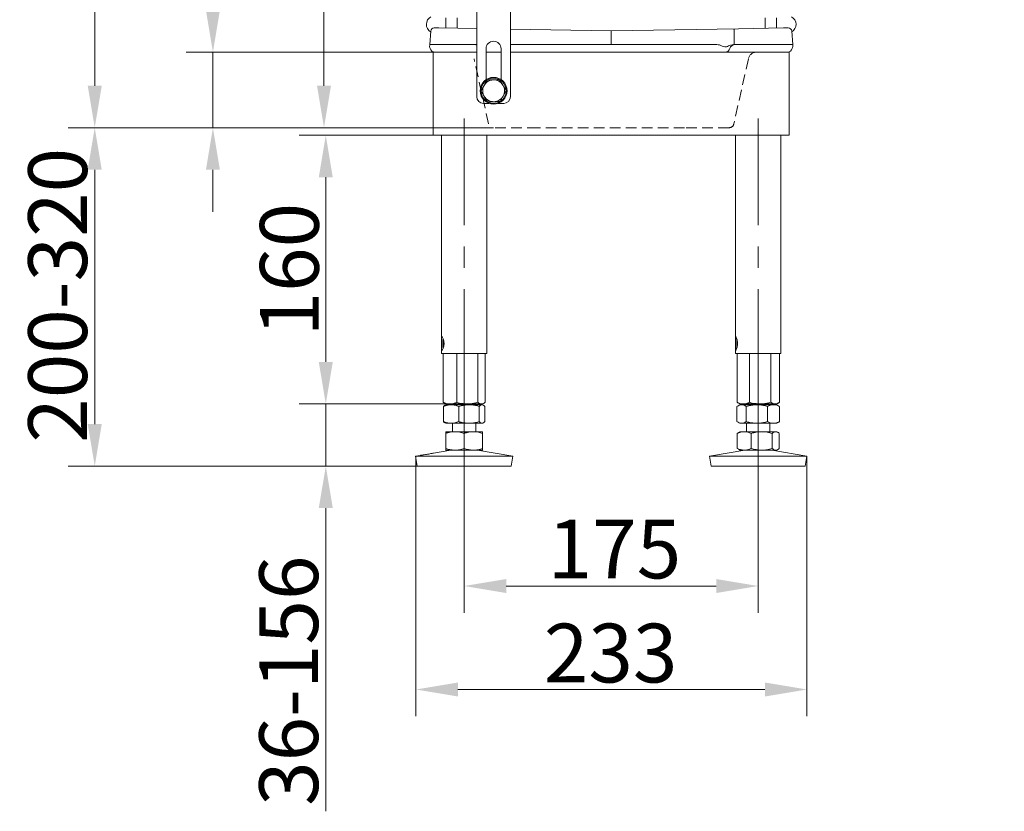
# Model space of a CAD drawing. Extents: x -8277 to -4591, y -4582 to -1853.
# Drawn here: x -8078 to -7492, y -3264 to -2793 of the extents above; entities that cross this region are included whole.
import ezdxf

# ---------------------------------------------------------------- set-up
doc = ezdxf.new("R2010")
doc.units = 0
doc.header["$LTSCALE"] = 5
doc.linetypes.add('CENTERX2', pattern=[20.32, 12.7, -2.54, 2.54, -2.54])
doc.linetypes.add('HIDDEN', pattern=[1.905, 1.27, -0.635])
doc.layers.add('Bemaßungen(Brunner)', color=7, linetype='Continuous', lineweight=25)
doc.layers.add('SLD-0', color=7, linetype='Continuous')
doc.styles.add('Brunner 2014', font='arial.ttf', dxfattribs={"height": 35})
doc.dimstyles.new('Brunner 2014', dxfattribs={"dimscale": 5, "dimtxt": 35, "dimasz": 5, "dimexe": 3.175, "dimexo": 0, "dimgap": 0.762, "dimtad": 1, "dimdec": 0, "dimrnd": 1e-08, "dimtxsty": 'Brunner 2014', "dimcen": 0.09, "dimdle": 10, "dimclrd": 7, "dimclre": 7, "dimclrt": 7, "dimadec": 1, "dimazin": 2, "dimtfac": 0.666667, "dimtdec": 0, "dimtmove": 0, "dimatfit": 3, "dimldrblk": 'Filled-1', "dimfxl": 1, "dimtolj": 1, "dimlwd": 5, "dimlwe": 5, "dimarcsym": 0})

# ---------------------------------------------------------------- blocks, each defined once
blk = doc.blocks.new('*D73')
at = {"layer": 'Bemaßungen(Brunner)', "color": 7, "linetype": 'Continuous', "lineweight": 5, "transparency": 16777216}
for p, q in [((-7832.1, -2861.72), (-7911.84, -2861.72)), ((-7895.96, -2886.72), (-7895.96, -2996.72)), ((-7824.6, -3021.72), (-7911.84, -3021.72))]:
    blk.add_line(p, q, dxfattribs=at)
at = {"layer": 'Bemaßungen(Brunner)', "color": 7, "lineweight": 5, "transparency": 16777216}
for points in [[(-7900.13, -2886.72), (-7891.8, -2886.72), (-7895.96, -2861.72)], [(-7900.13, -2996.72), (-7891.8, -2996.72), (-7895.96, -3021.72)]]:
    blk.add_solid(points, dxfattribs=at)
at = {"layer": 'Defpoints', "color": 0, "lineweight": 5, "transparency": 16777216}
for p in [(-7832.1, -2861.72), (-7895.96, -3021.72), (-7824.6, -3021.72)]:
    blk.add_point(p, dxfattribs=at)
at = {"layer": 'Bemaßungen(Brunner)', "color": 7, "lineweight": 5, "transparency": 16777216, "insert": (-7917.64, -2941.72), "char_height": 35, "attachment_point": 5, "rotation": 90, "style": 'Brunner 2014'}
blk.add_mtext('\\A1;160', dxfattribs=at)
blk = doc.blocks.new('Filled-1')
at = {"color": 0}
for p, q in [((0, 0), (-1, 0.167)), ((-1, 0.167), (-1, -0.167)), ((-1, 0), (0, 0)), ((-1, -0.167), (0, 0))]:
    blk.add_line(p, q, dxfattribs=at)
at = {"color": 0, "flags": 128}
blk.add_lwpolyline([(-1, -0.167), (0, 0), (-1, 0.167), (-1, -0.167)], dxfattribs=at)
at = {"color": 0}
blk.add_solid([(-1, -0.167), (0, 0), (-1, 0.167), (-1, -0.167)], dxfattribs=at)
blk = doc.blocks.new('*D74')
at = {"layer": 'Defpoints', "color": 0, "lineweight": 5, "transparency": 16777216}
for p in [(-7824.6, -3021.72), (-7895.96, -3058.72), (-7841.59, -3058.72)]:
    blk.add_point(p, dxfattribs=at)
at = {"layer": 'SLD-0', "color": 7, "linetype": 'Continuous', "lineweight": 5, "transparency": 16777216}
for p, q in [((-7895.96, -2996.72), (-7895.96, -2971.72)), ((-7824.6, -3021.72), (-7911.84, -3021.72)), ((-7895.96, -3021.72), (-7895.96, -3058.72)), ((-7841.59, -3058.72), (-7911.84, -3058.72)), ((-7895.96, -3083.72), (-7895.96, -3264.29))]:
    blk.add_line(p, q, dxfattribs=at)
at = {"layer": 'SLD-0', "color": 7, "lineweight": 5, "transparency": 16777216}
for points in [[(-7900.13, -2996.72), (-7891.8, -2996.72), (-7895.96, -3021.72)], [(-7900.13, -3083.72), (-7891.8, -3083.72), (-7895.96, -3058.72)]]:
    blk.add_solid(points, dxfattribs=at)
at = {"layer": 'SLD-0', "color": 7, "transparency": 16777216, "insert": (-7935.54, -3186.51), "char_height": 35, "attachment_point": 2, "rotation": 90, "style": 'Brunner 2014'}
blk.add_mtext('\\A1;36-156', dxfattribs=at)
blk = doc.blocks.new('*D76')
at = {"layer": 'Bemaßungen(Brunner)', "color": 7, "linetype": 'Continuous', "lineweight": 5, "transparency": 16777216}
for p, q in [((-7842.35, -3052.81), (-7842.35, -3207.63)), ((-7609.6, -3052.81), (-7609.6, -3207.63)), ((-7817.35, -3191.75), (-7634.6, -3191.75))]:
    blk.add_line(p, q, dxfattribs=at)
at = {"layer": 'Bemaßungen(Brunner)', "color": 7, "lineweight": 5, "transparency": 16777216}
for points in [[(-7817.35, -3187.59), (-7817.35, -3195.92), (-7842.35, -3191.75)], [(-7634.6, -3187.59), (-7634.6, -3195.92), (-7609.6, -3191.75)]]:
    blk.add_solid(points, dxfattribs=at)
at = {"layer": 'Defpoints', "color": 0, "lineweight": 5, "transparency": 16777216}
for p in [(-7842.35, -3052.81), (-7609.6, -3052.81), (-7609.6, -3191.75)]:
    blk.add_point(p, dxfattribs=at)
at = {"layer": 'Bemaßungen(Brunner)', "color": 7, "lineweight": 5, "transparency": 16777216, "insert": (-7726.44, -3170.06), "char_height": 35, "attachment_point": 5, "style": 'Brunner 2014'}
blk.add_mtext('\\A1;233', dxfattribs=at)
blk = doc.blocks.new('*D81')
at = {"layer": 'Bemaßungen(Brunner)', "color": 7, "linetype": 'Continuous', "lineweight": 5, "transparency": 16777216}
for p, q in [((-7963.14, -2787.22), (-7963.14, -2702.8)), ((-7832.1, -2812.22), (-7979.01, -2812.22)), ((-7963.14, -2857.22), (-7963.14, -2812.22)), ((-7832.1, -2857.22), (-7979.01, -2857.22)), ((-7963.14, -2882.22), (-7963.14, -2907.22))]:
    blk.add_line(p, q, dxfattribs=at)
at = {"layer": 'Bemaßungen(Brunner)', "color": 7, "lineweight": 5, "transparency": 16777216}
for points in [[(-7967.3, -2787.22), (-7958.97, -2787.22), (-7963.14, -2812.22)], [(-7967.3, -2882.22), (-7958.97, -2882.22), (-7963.14, -2857.22)]]:
    blk.add_solid(points, dxfattribs=at)
at = {"layer": 'Defpoints', "color": 0, "lineweight": 5, "transparency": 16777216}
for p in [(-7963.14, -2812.22), (-7832.1, -2812.22), (-7832.1, -2857.22)]:
    blk.add_point(p, dxfattribs=at)
at = {"layer": 'Bemaßungen(Brunner)', "color": 7, "lineweight": 5, "transparency": 16777216, "insert": (-7984.74, -2732.51), "char_height": 35, "attachment_point": 5, "rotation": 90, "style": 'Brunner 2014'}
blk.add_mtext('\\A1;45', dxfattribs=at)
blk = doc.blocks.new('*D82')
at = {"layer": 'Bemaßungen(Brunner)', "color": 7, "linetype": 'Continuous', "lineweight": 5, "transparency": 16777216}
for p, q in [((-7821.1, -2057.22), (-7912.9, -2057.22)), ((-7897.03, -2832.22), (-7897.03, -2082.22)), ((-7796.19, -2857.22), (-7912.9, -2857.22))]:
    blk.add_line(p, q, dxfattribs=at)
at = {"layer": 'Bemaßungen(Brunner)', "color": 7, "lineweight": 5, "transparency": 16777216}
for points in [[(-7901.19, -2082.22), (-7892.86, -2082.22), (-7897.03, -2057.22)], [(-7901.19, -2832.22), (-7892.86, -2832.22), (-7897.03, -2857.22)]]:
    blk.add_solid(points, dxfattribs=at)
at = {"layer": 'Defpoints', "color": 0, "lineweight": 5, "transparency": 16777216}
for p in [(-7897.03, -2057.22), (-7821.1, -2057.22), (-7796.19, -2857.22)]:
    blk.add_point(p, dxfattribs=at)
at = {"layer": 'Bemaßungen(Brunner)', "color": 7, "lineweight": 5, "transparency": 16777216, "insert": (-7918.71, -2457.22), "char_height": 35, "attachment_point": 5, "rotation": 90, "style": 'Brunner 2014'}
blk.add_mtext('\\A1;800', dxfattribs=at)
blk = doc.blocks.new('*D86')
at = {"layer": 'Bemaßungen(Brunner)', "color": 7, "linetype": 'Continuous', "lineweight": 5, "transparency": 16777216}
for p, q in [((-7433.34, -1854.72), (-8049.35, -1854.72)), ((-8033.47, -1879.72), (-8033.47, -2832.22)), ((-7832.1, -2857.22), (-8049.35, -2857.22))]:
    blk.add_line(p, q, dxfattribs=at)
at = {"layer": 'Bemaßungen(Brunner)', "color": 7, "lineweight": 5, "transparency": 16777216}
for points in [[(-8037.64, -1879.72), (-8029.3, -1879.72), (-8033.47, -1854.72)], [(-8037.64, -2832.22), (-8029.3, -2832.22), (-8033.47, -2857.22)]]:
    blk.add_solid(points, dxfattribs=at)
at = {"layer": 'Defpoints', "color": 0, "lineweight": 5, "transparency": 16777216}
for p in [(-7433.34, -1854.72), (-8033.47, -2857.22), (-7832.1, -2857.22)]:
    blk.add_point(p, dxfattribs=at)
at = {"layer": 'Bemaßungen(Brunner)', "color": 7, "lineweight": 5, "transparency": 16777216, "insert": (-8055.16, -2355.97), "char_height": 35, "attachment_point": 5, "rotation": 90, "style": 'Brunner 2014'}
blk.add_mtext('\\A1;1003', dxfattribs=at)
blk = doc.blocks.new('*D161')
at = {"layer": 'Defpoints', "color": 0, "lineweight": 5, "transparency": 16777216}
for p in [(-7813.6, -3001.72), (-7638.6, -3001.72), (-7638.6, -3130.13)]:
    blk.add_point(p, dxfattribs=at)
at = {"layer": 'SLD-0', "color": 7, "linetype": 'Continuous', "lineweight": 5, "transparency": 16777216}
for p, q in [((-7813.6, -3001.72), (-7813.6, -3146)), ((-7638.6, -3001.72), (-7638.6, -3146)), ((-7788.6, -3130.13), (-7663.6, -3130.13))]:
    blk.add_line(p, q, dxfattribs=at)
at = {"layer": 'SLD-0', "color": 7, "lineweight": 5, "transparency": 16777216}
for points in [[(-7788.6, -3125.96), (-7788.6, -3134.29), (-7813.6, -3130.13)], [(-7663.6, -3125.96), (-7663.6, -3134.29), (-7638.6, -3130.13)]]:
    blk.add_solid(points, dxfattribs=at)
at = {"layer": 'SLD-0', "color": 7, "transparency": 16777216, "insert": (-7724.17, -3090.58), "char_height": 35, "attachment_point": 2, "style": 'Brunner 2014'}
blk.add_mtext('\\A1;175', dxfattribs=at)
blk = doc.blocks.new('*D166')
at = {"layer": 'Defpoints', "color": 0, "lineweight": 5, "transparency": 16777216}
for p in [(-7832.1, -2857.22), (-8033.47, -3058.72), (-7842.35, -3058.72)]:
    blk.add_point(p, dxfattribs=at)
at = {"layer": 'SLD-0', "color": 7, "linetype": 'Continuous', "lineweight": 5, "transparency": 16777216}
for p, q in [((-7832.1, -2857.22), (-8049.35, -2857.22)), ((-8033.47, -2882.22), (-8033.47, -3033.72)), ((-7842.35, -3058.72), (-8049.35, -3058.72))]:
    blk.add_line(p, q, dxfattribs=at)
at = {"layer": 'SLD-0', "color": 7, "lineweight": 5, "transparency": 16777216}
for points in [[(-8037.64, -2882.22), (-8029.3, -2882.22), (-8033.47, -2857.22)], [(-8037.64, -3033.72), (-8029.3, -3033.72), (-8033.47, -3058.72)]]:
    blk.add_solid(points, dxfattribs=at)
at = {"layer": 'SLD-0', "color": 7, "lineweight": 9, "transparency": 16777216, "insert": (-8073.05, -2957), "char_height": 35, "attachment_point": 2, "rotation": 90, "style": 'Brunner 2014'}
blk.add_mtext('\\A1;200-320', dxfattribs=at)

msp = doc.modelspace()

# ---------------------------------------------------------------- linework, layer by layer
at = {"color": 7, "linetype": 'Continuous', "lineweight": 0}
for p, q in [((-7806.1, -2838.72), (-7806.1, -2782.72)), ((-7786.1, -2838.72), (-7786.1, -2782.72)), ((-7824.5, -2791.72), (-7824.5, -2797.88)), ((-7817.7, -2798), (-7817.7, -2791.72)), ((-7634.5, -2791.72), (-7634.5, -2798)), ((-7627.7, -2797.88), (-7627.7, -2791.72)), ((-7834.1, -2807.72), (-7833.53, -2799.63)), ((-7831.5, -2797.77), (-7828.59, -2797.82)), ((-7828.59, -2797.82), (-7806.1, -2798.19)), ((-7786.1, -2798.52), (-7726.1, -2799.52)), ((-7726.1, -2799.52), (-7650.28, -2798.26)), ((-7726.1, -2799.52), (-7726.1, -2799.82)), ((-7726.1, -2799.82), (-7726.1, -2801.39)), ((-7652.92, -2800.17), (-7652.86, -2807.72)), ((-7652.92, -2800.17), (-7652.92, -2800.17)), ((-7650.28, -2798.26), (-7623.6, -2797.82)), ((-7623.6, -2797.82), (-7620.69, -2797.77)), ((-7618.66, -2799.63), (-7618.1, -2807.72)), ((-7726.1, -2807.72), (-7726.1, -2801.39)), ((-7829.24, -2807.72), (-7834.1, -2807.72)), ((-7832.1, -2819.22), (-7832.1, -2812.22)), ((-7832.1, -2812.22), (-7806.1, -2812.22)), ((-7829.24, -2807.72), (-7806.1, -2807.72)), ((-7800.6, -2810.22), (-7800.6, -2828.61)), ((-7800.6, -2812.22), (-7793.71, -2812.22)), ((-7791.6, -2812.22), (-7793.71, -2812.22)), ((-7791.6, -2810.22), (-7791.6, -2828.61)), ((-7726.17, -2807.72), (-7786.1, -2807.72)), ((-7726.1, -2812.22), (-7786.1, -2812.22)), ((-7658.37, -2812.22), (-7726.1, -2812.22)), ((-7726.02, -2807.72), (-7663.16, -2807.72)), ((-7658.37, -2812.22), (-7620.1, -2812.22)), ((-7655.04, -2808), (-7653.37, -2807.72)), ((-7653.37, -2807.72), (-7652.86, -2807.72)), ((-7652.86, -2807.72), (-7622.95, -2807.72)), ((-7618.1, -2807.72), (-7622.95, -2807.72)), ((-7620.1, -2812.22), (-7620.1, -2819.22)), ((-7832.1, -2819.22), (-7832.1, -2854.72)), ((-7620.1, -2854.72), (-7620.1, -2819.22)), ((-7792.5, -2828.64), (-7790.54, -2831.84)), ((-7803.6, -2835.4), (-7801.8, -2832.11)), ((-7788.59, -2835.05), (-7790.39, -2838.34)), ((-7799.7, -2841.81), (-7801.65, -2838.61)), ((-7798.88, -2842.72), (-7802.1, -2842.72)), ((-7790.1, -2842.72), (-7793.31, -2842.72)), ((-7832.1, -2861.72), (-7832.1, -2854.72)), ((-7620.1, -2854.72), (-7620.1, -2861.72)), ((-7832.1, -2861.72), (-7620.1, -2861.72)), ((-7827.05, -2861.72), (-7827.05, -2982.44)), ((-7800.15, -2991.72), (-7800.15, -2861.72)), ((-7652.05, -2861.72), (-7652.05, -2981.99)), ((-7625.15, -2991.72), (-7625.15, -2861.72)), ((-7827.05, -2982.44), (-7827.05, -2988.99)), ((-7652.05, -2981.99), (-7652.05, -2989.33)), ((-7826.12, -2982.87), (-7826.12, -2988.59)), ((-7827.05, -2988.99), (-7827.05, -2991.72)), ((-7827.05, -2991.72), (-7800.15, -2991.72)), ((-7652.05, -2989.43), (-7652.05, -2991.72)), ((-7652.05, -2991.72), (-7625.15, -2991.72))]:
    msp.add_line(p, q, dxfattribs=at)
at = {"color": 7, "linetype": 'HIDDEN', "lineweight": 0}
for p, q in [((-7805.87, -2812.22), (-7813.19, -2812.22)), ((-7799.12, -2854.87), (-7807.73, -2816.14)), ((-7644.47, -2816.14), (-7653.07, -2854.87)), ((-7769.71, -2857.22), (-7796.19, -2857.22)), ((-7682.48, -2857.22), (-7769.71, -2857.22)), ((-7656, -2857.22), (-7682.48, -2857.22))]:
    msp.add_line(p, q, dxfattribs=at)
at = {"color": 7, "linetype": 'Continuous', "lineweight": 18}
for p, q in [((-7826.12, -2991.72), (-7826.12, -3020.74)), ((-7818.03, -2991.72), (-7818.03, -3020.74)), ((-7805.51, -2991.72), (-7805.51, -3020.74)), ((-7801.07, -2991.72), (-7801.07, -3020.74)), ((-7652.05, -2991.72), (-7625.15, -2991.72)), ((-7651.23, -2991.72), (-7651.23, -3020.74)), ((-7643.8, -2991.72), (-7643.8, -3020.74)), ((-7631.17, -2991.72), (-7631.17, -3020.74)), ((-7625.96, -2991.72), (-7625.96, -3020.74)), ((-7826.12, -3020.74), (-7825.34, -3021.26)), ((-7825.86, -3023.21), (-7825.86, -3032.24)), ((-7825.35, -3021.29), (-7824.6, -3021.72)), ((-7824.6, -3022.22), (-7825, -3022.46)), ((-7822.08, -3021.72), (-7824.6, -3021.72)), ((-7821.37, -3022.22), (-7824.6, -3022.22)), ((-7811.77, -3021.72), (-7822.08, -3021.72)), ((-7810.75, -3022.22), (-7821.37, -3022.22)), ((-7820.6, -3021.72), (-7820.6, -3022.22)), ((-7816.88, -3023.21), (-7816.88, -3032.24)), ((-7803.29, -3021.72), (-7811.77, -3021.72)), ((-7802.97, -3022.22), (-7810.75, -3022.22)), ((-7806.6, -3022.22), (-7806.6, -3021.72)), ((-7804.61, -3023.21), (-7804.61, -3032.24)), ((-7802.6, -3021.72), (-7803.29, -3021.72)), ((-7802.6, -3022.22), (-7802.97, -3022.22)), ((-7802.6, -3021.72), (-7801.84, -3021.29)), ((-7802.2, -3022.46), (-7802.6, -3022.22)), ((-7801.33, -3023.21), (-7801.33, -3032.24)), ((-7651.26, -3023.21), (-7651.26, -3032.24)), ((-7651.23, -3020.74), (-7650.66, -3021.06)), ((-7649.6, -3022.22), (-7650.81, -3022.93)), ((-7650.68, -3021.1), (-7649.6, -3021.72)), ((-7647.52, -3021.72), (-7649.6, -3021.72)), ((-7648.52, -3022.22), (-7649.6, -3022.22)), ((-7639.44, -3022.22), (-7648.52, -3022.22)), ((-7637.48, -3021.72), (-7647.52, -3021.72)), ((-7645.77, -3023.21), (-7645.77, -3032.24)), ((-7645.6, -3021.72), (-7645.6, -3022.22)), ((-7629.52, -3022.22), (-7639.44, -3022.22)), ((-7628.56, -3021.72), (-7637.48, -3021.72)), ((-7633.11, -3023.21), (-7633.11, -3032.24)), ((-7631.6, -3022.22), (-7631.6, -3021.72)), ((-7627.6, -3022.22), (-7629.52, -3022.22)), ((-7627.6, -3021.72), (-7628.56, -3021.72)), ((-7627.6, -3021.72), (-7626.52, -3021.1)), ((-7626.38, -3022.93), (-7627.6, -3022.22)), ((-7625.93, -3023.21), (-7626.4, -3022.96)), ((-7625.93, -3023.21), (-7625.93, -3032.24)), ((-7824.99, -3032.99), (-7824.6, -3033.22)), ((-7821.37, -3033.22), (-7824.6, -3033.22)), ((-7810.75, -3033.22), (-7821.37, -3033.22)), ((-7820.6, -3033.22), (-7820.6, -3038.22)), ((-7802.97, -3033.22), (-7810.75, -3033.22)), ((-7806.6, -3038.22), (-7806.6, -3033.22)), ((-7802.6, -3033.22), (-7802.97, -3033.22)), ((-7802.6, -3033.22), (-7802.2, -3032.99)), ((-7650.81, -3032.52), (-7649.6, -3033.22)), ((-7648.52, -3033.22), (-7649.6, -3033.22)), ((-7639.44, -3033.22), (-7648.52, -3033.22)), ((-7645.6, -3033.22), (-7645.6, -3038.22)), ((-7629.52, -3033.22), (-7639.44, -3033.22)), ((-7631.6, -3038.22), (-7631.6, -3033.22)), ((-7627.6, -3033.22), (-7629.52, -3033.22)), ((-7627.6, -3033.22), (-7626.38, -3032.52)), ((-7626.4, -3032.49), (-7625.93, -3032.24)), ((-7819.1, -3038.22), (-7824.6, -3038.22)), ((-7824.6, -3039.21), (-7824.6, -3048.24)), ((-7808.1, -3038.22), (-7819.1, -3038.22)), ((-7813.6, -3039.21), (-7813.6, -3048.24)), ((-7802.6, -3038.22), (-7808.1, -3038.22)), ((-7802.6, -3039.21), (-7802.6, -3048.24)), ((-7650.24, -3038.72), (-7651.08, -3039.21)), ((-7651.08, -3039.21), (-7651.08, -3048.24)), ((-7649.6, -3038.22), (-7650.26, -3038.61)), ((-7646.95, -3038.22), (-7649.6, -3038.22)), ((-7636.57, -3038.22), (-7646.95, -3038.22)), ((-7642.81, -3039.21), (-7642.81, -3048.24)), ((-7628.22, -3038.22), (-7636.57, -3038.22)), ((-7630.33, -3039.21), (-7630.33, -3048.24)), ((-7627.6, -3038.22), (-7628.22, -3038.22)), ((-7626.93, -3038.61), (-7627.6, -3038.22)), ((-7626.11, -3039.21), (-7626.11, -3048.24)), ((-7839.72, -3052.32), (-7842.6, -3052.81)), ((-7842.6, -3052.81), (-7841.59, -3058.72)), ((-7784.6, -3052.81), (-7842.6, -3052.81)), ((-7821.61, -3049.22), (-7831.89, -3050.98)), ((-7819.1, -3049.22), (-7824.6, -3049.22)), ((-7808.1, -3049.22), (-7819.1, -3049.22)), ((-7802.6, -3049.22), (-7808.1, -3049.22)), ((-7784.6, -3052.81), (-7805.59, -3049.22)), ((-7785.61, -3058.72), (-7784.6, -3052.81)), ((-7646.61, -3049.22), (-7667.6, -3052.81)), ((-7667.6, -3052.81), (-7666.59, -3058.72)), ((-7609.6, -3052.81), (-7667.6, -3052.81)), ((-7651.08, -3048.24), (-7650.24, -3048.73)), ((-7650.26, -3048.84), (-7649.6, -3049.22)), ((-7646.95, -3049.22), (-7649.6, -3049.22)), ((-7636.57, -3049.22), (-7646.95, -3049.22)), ((-7628.22, -3049.22), (-7636.57, -3049.22)), ((-7609.6, -3052.81), (-7630.59, -3049.22)), ((-7627.6, -3049.22), (-7628.22, -3049.22)), ((-7627.6, -3049.22), (-7626.93, -3048.84)), ((-7610.61, -3058.72), (-7609.6, -3052.81)), ((-7785.61, -3058.72), (-7841.59, -3058.72)), ((-7610.61, -3058.72), (-7666.59, -3058.72))]:
    msp.add_line(p, q, dxfattribs=at)
at = {"color": 7, "linetype": 'Continuous', "lineweight": 0}
msp.add_circle((-7796.1, -2835.22), 8, dxfattribs=at)
for centre, radius, start, end in [((-7831.1, -2795.72), 5, 117.00092, 240.46116), ((-7621.1, -2795.72), 5, 299.53884, 62.99907), ((-7831.53, -2799.77), 2, 89.04516, 176), ((-7620.66, -2799.77), 2, 4, 90.95484), ((-7796.1, -2810.22), 4.5, 0, 180), ((-7836.73, -2810.72), 3, 14.47751, 32.70576), ((-7830.92, -2809.22), 3, 194.47751, 270), ((-7658.37, -2809.22), 3, 270, 345.52249), ((-7652.57, -2810.72), 3, 90, 165.52249), ((-7621.27, -2809.22), 3, 270, 345.52249), ((-7615.46, -2810.72), 3, 147.33855, 165.50363), ((-7796.1, -2835.22), 7.5, 2.64906, 180.70545), ((-7796.1, -2835.22), 6.5, 91.34546, 151.34546), ((-7796.1, -2835.22), 6.5, 31.34546, 91.34546), ((-7796.1, -2835.22), 6.5, 9.81877, 69.81877), ((-7796.1, -2835.22), 7.5, 183.48582, 239.2406), ((-7796.1, -2835.22), 6.5, 151.34546, 211.34546), ((-7796.1, -2835.22), 7.5, 302.76996, 359.35908), ((-7796.1, -2835.22), 6.5, 331.34546, 31.34546), ((-7802.1, -2838.72), 4, 180, 270), ((-7796.1, -2835.22), 6.5, 211.34546, 271.34546), ((-7796.1, -2835.22), 7.5, 243.37923, 300.58537), ((-7796.1, -2835.22), 6.5, 271.34546, 331.34546), ((-7790.1, -2838.72), 4, 270, 0)]:
    msp.add_arc(centre, radius, start, end, dxfattribs=at)
at = {"color": 7, "linetype": 'HIDDEN', "lineweight": 0}
for centre, radius, start, end in [((-7639.59, -2817.22), 5, 90, 167.47119), ((-7656, -2854.22), 3, 270, 347.47119)]:
    msp.add_arc(centre, radius, start, end, dxfattribs=at)
at = {"color": 7, "linetype": 'Continuous', "lineweight": 0}
for major_axis, start_param, end_param in [((0.08, 17.23), 3.142406, 3.168442), ((-0.08, 17.23), 3.114743, 3.140779)]:
    msp.add_ellipse((-7726.1, -2790.49), major_axis=major_axis, ratio=0.17401, start_param=start_param, end_param=end_param, dxfattribs=at)
for points, knots in [([(-7652.92, -2800.17), (-7652.93, -2799.94), (-7652.94, -2799.5), (-7652.99, -2798.94), (-7653.03, -2798.61), (-7653.06, -2798.54), (-7653.06, -2798.54)], [0, 0, 0, 0, 0.331437, 0.662854, 0.994804, 1, 1, 1, 1]), ([(-7834.19, -2809.09), (-7834.19, -2809.08), (-7834.19, -2809.02), (-7834.13, -2808.19), (-7834.1, -2807.75), (-7834.1, -2807.73), (-7834.1, -2807.72)], [0, 0, 0, 0, 0.146764, 0.512269, 0.921152, 1, 1, 1, 1]), ([(-7806.1, -2807.93), (-7806.13, -2807.9), (-7806.41, -2807.75), (-7806.77, -2807.73), (-7807.06, -2807.72), (-7807.09, -2807.72)], [0, 0, 0, 0, 0.12866, 0.920898, 1, 1, 1, 1]), ([(-7793.71, -2812.22), (-7793.76, -2812.22), (-7793.86, -2812.22), (-7794.75, -2812.22), (-7796.19, -2812.22), (-7797.45, -2812.22), (-7798.08, -2812.22)], [0, 0, 0, 0, 0.221318, 0.480287, 0.740165, 1, 1, 1, 1]), ([(-7663.16, -2807.72), (-7662.66, -2807.77), (-7661.6, -2807.88), (-7660.12, -2808.57), (-7658.76, -2809.21), (-7657.4, -2809.03), (-7656.31, -2808.48), (-7655.46, -2808.16), (-7655.04, -2808)], [0, 0, 0, 0, 0.172029, 0.372129, 0.572517, 0.68294, 0.841507, 1, 1, 1, 1]), ([(-7654.07, -2812.22), (-7654.58, -2812.22), (-7655.73, -2812.22), (-7657.15, -2812.22), (-7658.18, -2812.22), (-7658.31, -2812.22), (-7658.37, -2812.22)], [0, 0, 0, 0, 0.215265, 0.47626, 0.738152, 1, 1, 1, 1]), ([(-7618.1, -2807.72), (-7618.09, -2807.78), (-7618.08, -2807.89), (-7618.04, -2808.54), (-7617.99, -2809.19), (-7618, -2809.1), (-7618, -2809.09)], [0, 0, 0, 0, 0.2889213, 0.6249876, 0.9615388, 1, 1, 1, 1]), ([(-7801.8, -2832.11), (-7801.76, -2832.03), (-7801.15, -2830.92), (-7800.55, -2829.83), (-7800, -2828.81)], [0, 0, 0, 0, 0.070215, 1, 1, 1, 1]), ([(-7800, -2828.81), (-7799.74, -2828.81), (-7798.51, -2828.78), (-7797.24, -2828.75), (-7796.25, -2828.73)], [0, 0, 0, 0, 0.215894, 1, 1, 1, 1]), ([(-7796.25, -2828.73), (-7795.95, -2828.72), (-7794.68, -2828.69), (-7793.44, -2828.66), (-7792.5, -2828.64)], [0, 0, 0, 0, 0.2356956, 1, 1, 1, 1]), ([(-7801.65, -2838.61), (-7801.69, -2838.53), (-7802.35, -2837.45), (-7803, -2836.39), (-7803.6, -2835.4)], [0, 0, 0, 0, 0.070215, 1, 1, 1, 1]), ([(-7790.54, -2831.84), (-7790.5, -2831.92), (-7789.84, -2833), (-7789.19, -2834.06), (-7788.59, -2835.05)], [0, 0, 0, 0, 0.070215, 1, 1, 1, 1]), ([(-7795.94, -2841.72), (-7796.94, -2841.75), (-7798.21, -2841.78), (-7799.43, -2841.8), (-7799.7, -2841.81)], [0, 0, 0, 0, 0.784106, 1, 1, 1, 1]), ([(-7792.19, -2841.63), (-7793.14, -2841.66), (-7794.37, -2841.69), (-7795.64, -2841.72), (-7795.94, -2841.72)], [0, 0, 0, 0, 0.764304, 1, 1, 1, 1]), ([(-7790.39, -2838.34), (-7790.43, -2838.42), (-7791.04, -2839.53), (-7791.64, -2840.62), (-7792.19, -2841.63)], [0, 0, 0, 0, 0.0702148, 1, 1, 1, 1]), ([(-7826.86, -2981.72), (-7826.77, -2981.77), (-7826.6, -2981.85), (-7826.23, -2982.51), (-7825.87, -2983.49), (-7825.62, -2984.74), (-7825.57, -2986.1), (-7825.73, -2987.38), (-7826.04, -2988.49), (-7826.42, -2989.32), (-7826.77, -2989.75), (-7826.98, -2989.73), (-7827.06, -2989.28), (-7827.03, -2988.45), (-7826.96, -2987.31), (-7826.91, -2985.98), (-7826.93, -2984.64), (-7827, -2983.44), (-7827.06, -2982.47), (-7827.04, -2981.84), (-7826.92, -2981.76), (-7826.86, -2981.72)], [0, 0, 0, 0, 0.052113, 0.104174, 0.157568, 0.212115, 0.265143, 0.316309, 0.368185, 0.422183, 0.476507, 0.528909, 0.580168, 0.632613, 0.686918, 0.740933, 0.792739, 0.843946, 0.896999, 0.95154, 1, 1, 1, 1]), ([(-7652.03, -2989.22), (-7652.01, -2988.98), (-7651.96, -2988.47), (-7651.83, -2987.3), (-7651.76, -2985.98), (-7651.79, -2984.64), (-7651.9, -2983.44), (-7652.01, -2982.47), (-7652.07, -2981.84), (-7652.01, -2981.76), (-7651.98, -2981.72)], [0, 0, 0, 0, 0.124919, 0.254268, 0.382927, 0.506325, 0.628295, 0.75466, 0.884573, 1, 1, 1, 1]), ([(-7651.98, -2981.72), (-7651.92, -2981.77), (-7651.81, -2981.85), (-7651.51, -2982.51), (-7651.2, -2983.49), (-7650.99, -2984.74), (-7650.94, -2986.1), (-7651.08, -2987.38), (-7651.35, -2988.49), (-7651.67, -2989.32), (-7651.92, -2989.74), (-7652.04, -2989.77), (-7652.03, -2989.52), (-7652.03, -2989.43)], [0, 0, 0, 0, 0.093781, 0.187471, 0.283556, 0.381719, 0.477147, 0.569225, 0.66258, 0.759753, 0.857515, 0.951816, 1, 1, 1, 1])]:
    msp.add_open_spline(points, degree=3, knots=knots, dxfattribs=at)
at = {"color": 7, "linetype": 'Continuous', "lineweight": 18}
for points, knots in [([(-7822.08, -3021.72), (-7822.17, -3021.72), (-7822.9, -3021.71), (-7824.27, -3021.5), (-7825.5, -3021), (-7826.12, -3020.74)], [0, 0, 0, 0, 0.070096, 0.530787, 1, 1, 1, 1]), ([(-7825.86, -3023.21), (-7825.14, -3022.93), (-7823.66, -3022.38), (-7822.14, -3022.28), (-7821.37, -3022.22)], [0, 0, 0, 0, 0.495458, 1, 1, 1, 1]), ([(-7824.98, -3022.48), (-7825.02, -3022.49), (-7825.32, -3022.59), (-7825.61, -3022.92), (-7825.86, -3023.21)], [0, 0, 0, 0, 0.131939, 1, 1, 1, 1]), ([(-7818.03, -3020.74), (-7818.69, -3021.02), (-7820.02, -3021.57), (-7821.39, -3021.67), (-7822.08, -3021.72)], [0, 0, 0, 0, 0.495458, 1, 1, 1, 1]), ([(-7821.37, -3022.22), (-7821.27, -3022.23), (-7820.46, -3022.23), (-7818.94, -3022.45), (-7817.57, -3022.95), (-7816.88, -3023.21)], [0, 0, 0, 0, 0.070096, 0.530787, 1, 1, 1, 1]), ([(-7811.77, -3021.72), (-7813.36, -3021.61), (-7815.48, -3021.46), (-7817.52, -3020.89), (-7818.03, -3020.74)], [0, 0, 0, 0, 0.747436, 1, 1, 1, 1]), ([(-7816.88, -3023.21), (-7816.38, -3023.06), (-7814.38, -3022.48), (-7812.3, -3022.34), (-7810.75, -3022.22)], [0, 0, 0, 0, 0.252563, 1, 1, 1, 1]), ([(-7805.51, -3020.74), (-7807.03, -3021.13), (-7809.09, -3021.66), (-7811.21, -3021.71), (-7811.77, -3021.72)], [0, 0, 0, 0, 0.735329, 1, 1, 1, 1]), ([(-7810.75, -3022.22), (-7810.2, -3022.24), (-7808.12, -3022.29), (-7806.1, -3022.82), (-7804.61, -3023.21)], [0, 0, 0, 0, 0.264672, 1, 1, 1, 1]), ([(-7803.29, -3021.72), (-7803.34, -3021.72), (-7803.74, -3021.71), (-7804.49, -3021.5), (-7805.17, -3021), (-7805.51, -3020.74)], [0, 0, 0, 0, 0.0700953, 0.530786, 1, 1, 1, 1]), ([(-7804.61, -3023.21), (-7804.35, -3022.93), (-7803.81, -3022.38), (-7803.25, -3022.28), (-7802.97, -3022.22)], [0, 0, 0, 0, 0.495459, 1, 1, 1, 1]), ([(-7801.07, -3020.74), (-7801.43, -3021.02), (-7802.16, -3021.57), (-7802.91, -3021.67), (-7803.29, -3021.72)], [0, 0, 0, 0, 0.495459, 1, 1, 1, 1]), ([(-7802.97, -3022.22), (-7802.93, -3022.23), (-7802.64, -3022.23), (-7802.08, -3022.45), (-7801.58, -3022.95), (-7801.33, -3023.21)], [0, 0, 0, 0, 0.070097, 0.530789, 1, 1, 1, 1]), ([(-7651.26, -3023.21), (-7650.81, -3022.93), (-7649.91, -3022.38), (-7648.98, -3022.28), (-7648.52, -3022.22)], [0, 0, 0, 0, 0.495457, 1, 1, 1, 1]), ([(-7647.52, -3021.72), (-7647.61, -3021.72), (-7648.27, -3021.71), (-7649.53, -3021.5), (-7650.66, -3021), (-7651.23, -3020.74)], [0, 0, 0, 0, 0.070096, 0.530786, 1, 1, 1, 1]), ([(-7648.52, -3022.22), (-7648.45, -3022.23), (-7647.96, -3022.23), (-7647.03, -3022.45), (-7646.19, -3022.95), (-7645.77, -3023.21)], [0, 0, 0, 0, 0.070096, 0.530789, 1, 1, 1, 1]), ([(-7643.8, -3020.74), (-7644.41, -3021.02), (-7645.62, -3021.57), (-7646.88, -3021.67), (-7647.52, -3021.72)], [0, 0, 0, 0, 0.495457, 1, 1, 1, 1]), ([(-7645.77, -3023.21), (-7645.25, -3023.06), (-7643.19, -3022.48), (-7641.04, -3022.34), (-7639.44, -3022.22)], [0, 0, 0, 0, 0.252564, 1, 1, 1, 1]), ([(-7637.48, -3021.72), (-7639.08, -3021.61), (-7641.22, -3021.46), (-7643.28, -3020.89), (-7643.8, -3020.74)], [0, 0, 0, 0, 0.747435, 1, 1, 1, 1]), ([(-7639.44, -3022.22), (-7638.87, -3022.24), (-7636.73, -3022.29), (-7634.64, -3022.82), (-7633.11, -3023.21)], [0, 0, 0, 0, 0.264671, 1, 1, 1, 1]), ([(-7631.17, -3020.74), (-7632.7, -3021.13), (-7634.78, -3021.66), (-7636.92, -3021.71), (-7637.48, -3021.72)], [0, 0, 0, 0, 0.735329, 1, 1, 1, 1]), ([(-7633.11, -3023.21), (-7632.52, -3022.93), (-7631.35, -3022.38), (-7630.13, -3022.28), (-7629.52, -3022.22)], [0, 0, 0, 0, 0.495458, 1, 1, 1, 1]), ([(-7628.56, -3021.72), (-7628.62, -3021.72), (-7629.09, -3021.71), (-7629.97, -3021.5), (-7630.77, -3021), (-7631.17, -3020.74)], [0, 0, 0, 0, 0.070098, 0.530787, 1, 1, 1, 1]), ([(-7629.52, -3022.22), (-7629.43, -3022.23), (-7628.79, -3022.23), (-7627.58, -3022.45), (-7626.48, -3022.95), (-7625.93, -3023.21)], [0, 0, 0, 0, 0.070096, 0.530787, 1, 1, 1, 1]), ([(-7625.96, -3020.74), (-7626.38, -3021.02), (-7627.24, -3021.57), (-7628.12, -3021.67), (-7628.56, -3021.72)], [0, 0, 0, 0, 0.495459, 1, 1, 1, 1]), ([(-7821.37, -3033.22), (-7821.48, -3033.22), (-7822.29, -3033.21), (-7823.81, -3033), (-7825.17, -3032.5), (-7825.86, -3032.24)], [0, 0, 0, 0, 0.070097, 0.530787, 1, 1, 1, 1]), ([(-7825.86, -3032.24), (-7825.6, -3032.55), (-7825.31, -3032.88), (-7825.01, -3032.97), (-7824.98, -3032.98)], [0, 0, 0, 0, 0.916238, 1, 1, 1, 1]), ([(-7816.88, -3032.24), (-7817.61, -3032.52), (-7819.08, -3033.07), (-7820.61, -3033.17), (-7821.37, -3033.22)], [0, 0, 0, 0, 0.495459, 1, 1, 1, 1]), ([(-7810.75, -3033.22), (-7812.3, -3033.11), (-7814.38, -3032.96), (-7816.38, -3032.39), (-7816.88, -3032.24)], [0, 0, 0, 0, 0.747436, 1, 1, 1, 1]), ([(-7804.61, -3032.24), (-7806.1, -3032.63), (-7808.12, -3033.16), (-7810.2, -3033.21), (-7810.75, -3033.22)], [0, 0, 0, 0, 0.735328, 1, 1, 1, 1]), ([(-7802.97, -3033.22), (-7803.01, -3033.22), (-7803.3, -3033.21), (-7803.86, -3033), (-7804.36, -3032.5), (-7804.61, -3032.24)], [0, 0, 0, 0, 0.070097, 0.530789, 1, 1, 1, 1]), ([(-7801.33, -3032.24), (-7801.59, -3032.52), (-7802.13, -3033.07), (-7802.69, -3033.17), (-7802.97, -3033.22)], [0, 0, 0, 0, 0.495459, 1, 1, 1, 1]), ([(-7648.52, -3033.22), (-7648.58, -3033.22), (-7649.07, -3033.21), (-7650, -3033), (-7650.84, -3032.5), (-7651.26, -3032.24)], [0, 0, 0, 0, 0.0700957, 0.5307874, 1, 1, 1, 1]), ([(-7645.77, -3032.24), (-7646.22, -3032.52), (-7647.12, -3033.07), (-7648.05, -3033.17), (-7648.52, -3033.22)], [0, 0, 0, 0, 0.495459, 1, 1, 1, 1]), ([(-7639.44, -3033.22), (-7641.04, -3033.11), (-7643.19, -3032.96), (-7645.25, -3032.39), (-7645.77, -3032.24)], [0, 0, 0, 0, 0.747435, 1, 1, 1, 1]), ([(-7633.11, -3032.24), (-7634.64, -3032.63), (-7636.73, -3033.16), (-7638.87, -3033.21), (-7639.44, -3033.22)], [0, 0, 0, 0, 0.735329, 1, 1, 1, 1]), ([(-7629.52, -3033.22), (-7629.6, -3033.22), (-7630.25, -3033.21), (-7631.46, -3033), (-7632.55, -3032.5), (-7633.11, -3032.24)], [0, 0, 0, 0, 0.070096, 0.530788, 1, 1, 1, 1]), ([(-7625.93, -3032.24), (-7626.51, -3032.52), (-7627.69, -3033.07), (-7628.91, -3033.17), (-7629.52, -3033.22)], [0, 0, 0, 0, 0.495458, 1, 1, 1, 1]), ([(-7824.6, -3039.21), (-7823.7, -3038.93), (-7821.9, -3038.38), (-7820.04, -3038.28), (-7819.1, -3038.22)], [0, 0, 0, 0, 0.495458, 1, 1, 1, 1]), ([(-7824.6, -3038.22), (-7824.6, -3038.24), (-7824.6, -3038.29), (-7824.6, -3038.82), (-7824.6, -3039.21)], [0, 0, 0, 0, 0.264673, 1, 1, 1, 1]), ([(-7819.1, -3038.22), (-7818.97, -3038.23), (-7817.98, -3038.23), (-7816.12, -3038.45), (-7814.44, -3038.95), (-7813.6, -3039.21)], [0, 0, 0, 0, 0.070098, 0.530788, 1, 1, 1, 1]), ([(-7813.6, -3039.21), (-7812.7, -3038.93), (-7810.9, -3038.38), (-7809.04, -3038.28), (-7808.1, -3038.22)], [0, 0, 0, 0, 0.495459, 1, 1, 1, 1]), ([(-7808.1, -3038.22), (-7807.97, -3038.23), (-7806.98, -3038.23), (-7805.12, -3038.45), (-7803.44, -3038.95), (-7802.6, -3039.21)], [0, 0, 0, 0, 0.070097, 0.530788, 1, 1, 1, 1]), ([(-7802.6, -3039.21), (-7802.6, -3038.82), (-7802.6, -3038.29), (-7802.6, -3038.24), (-7802.6, -3038.22)], [0, 0, 0, 0, 0.735327, 1, 1, 1, 1]), ([(-7651.08, -3039.21), (-7650.41, -3038.93), (-7649.05, -3038.38), (-7647.65, -3038.28), (-7646.95, -3038.22)], [0, 0, 0, 0, 0.495458, 1, 1, 1, 1]), ([(-7646.95, -3038.22), (-7646.85, -3038.23), (-7646.11, -3038.23), (-7644.71, -3038.45), (-7643.45, -3038.95), (-7642.81, -3039.21)], [0, 0, 0, 0, 0.070097, 0.530788, 1, 1, 1, 1]), ([(-7642.81, -3039.21), (-7641.8, -3038.93), (-7639.75, -3038.38), (-7637.64, -3038.28), (-7636.57, -3038.22)], [0, 0, 0, 0, 0.495458, 1, 1, 1, 1]), ([(-7636.57, -3038.22), (-7636.42, -3038.23), (-7635.3, -3038.23), (-7633.19, -3038.45), (-7631.29, -3038.95), (-7630.33, -3039.21)], [0, 0, 0, 0, 0.070096, 0.530787, 1, 1, 1, 1]), ([(-7630.33, -3039.21), (-7629.82, -3038.82), (-7629.12, -3038.29), (-7628.41, -3038.24), (-7628.22, -3038.22)], [0, 0, 0, 0, 0.735328, 1, 1, 1, 1]), ([(-7628.22, -3038.22), (-7627.69, -3038.34), (-7626.97, -3038.48), (-7626.28, -3039.06), (-7626.11, -3039.21)], [0, 0, 0, 0, 0.747434, 1, 1, 1, 1]), ([(-7839, -3052.21), (-7839.23, -3052.25), (-7839.66, -3052.31), (-7839.7, -3052.32), (-7839.72, -3052.32)], [0, 0, 0, 0, 0.539089, 1, 1, 1, 1]), ([(-7831.89, -3050.98), (-7831.91, -3050.99), (-7831.95, -3050.99), (-7832.53, -3051.11), (-7833.47, -3051.3), (-7834.68, -3051.52), (-7836.03, -3051.75), (-7837.34, -3051.96), (-7838.36, -3052.12), (-7838.82, -3052.19), (-7839, -3052.21)], [0, 0, 0, 0, 0.1109131, 0.2449855, 0.3790811, 0.5131514, 0.6471791, 0.7812425, 0.9154002, 1, 1, 1, 1]), ([(-7819.1, -3049.22), (-7819.23, -3049.22), (-7820.21, -3049.21), (-7822.08, -3049), (-7823.75, -3048.5), (-7824.6, -3048.24)], [0, 0, 0, 0, 0.070096, 0.530787, 1, 1, 1, 1]), ([(-7824.6, -3048.24), (-7824.6, -3048.63), (-7824.6, -3049.16), (-7824.6, -3049.21), (-7824.6, -3049.22)], [0, 0, 0, 0, 0.735327, 1, 1, 1, 1]), ([(-7813.6, -3048.24), (-7814.49, -3048.52), (-7816.29, -3049.07), (-7818.16, -3049.17), (-7819.1, -3049.22)], [0, 0, 0, 0, 0.495458, 1, 1, 1, 1]), ([(-7808.1, -3049.22), (-7808.23, -3049.22), (-7809.21, -3049.21), (-7811.08, -3049), (-7812.75, -3048.5), (-7813.6, -3048.24)], [0, 0, 0, 0, 0.070097, 0.530788, 1, 1, 1, 1]), ([(-7802.6, -3048.24), (-7803.49, -3048.52), (-7805.29, -3049.07), (-7807.16, -3049.17), (-7808.1, -3049.22)], [0, 0, 0, 0, 0.4954575, 1, 1, 1, 1]), ([(-7802.6, -3049.22), (-7802.6, -3049.21), (-7802.6, -3049.16), (-7802.6, -3048.63), (-7802.6, -3048.24)], [0, 0, 0, 0, 0.264673, 1, 1, 1, 1]), ([(-7646.95, -3049.22), (-7647.04, -3049.22), (-7647.79, -3049.21), (-7649.19, -3049), (-7650.45, -3048.5), (-7651.08, -3048.24)], [0, 0, 0, 0, 0.070097, 0.530788, 1, 1, 1, 1]), ([(-7642.81, -3048.24), (-7643.48, -3048.52), (-7644.84, -3049.07), (-7646.24, -3049.17), (-7646.95, -3049.22)], [0, 0, 0, 0, 0.495457, 1, 1, 1, 1]), ([(-7636.57, -3049.22), (-7636.72, -3049.22), (-7637.84, -3049.21), (-7639.95, -3049), (-7641.85, -3048.5), (-7642.81, -3048.24)], [0, 0, 0, 0, 0.070097, 0.530788, 1, 1, 1, 1]), ([(-7630.33, -3048.24), (-7631.34, -3048.52), (-7633.39, -3049.07), (-7635.5, -3049.17), (-7636.57, -3049.22)], [0, 0, 0, 0, 0.495459, 1, 1, 1, 1]), ([(-7628.22, -3049.22), (-7628.41, -3049.21), (-7629.12, -3049.16), (-7629.82, -3048.63), (-7630.33, -3048.24)], [0, 0, 0, 0, 0.264672, 1, 1, 1, 1]), ([(-7626.11, -3048.24), (-7626.28, -3048.39), (-7626.97, -3048.96), (-7627.69, -3049.11), (-7628.22, -3049.22)], [0, 0, 0, 0, 0.252565, 1, 1, 1, 1])]:
    msp.add_open_spline(points, degree=3, knots=knots, dxfattribs=at)
at = {"layer": 'SLD-0', "linetype": 'CENTERX2', "lineweight": 18}
for p, q in [((-7813.6, -2851.72), (-7813.6, -3001.72)), ((-7638.6, -2851.72), (-7638.6, -3001.72))]:
    msp.add_line(p, q, dxfattribs=at)

# ---------------------------------------------------------------- dimensions: what is measured, and where the dimension line sits
at = {"layer": 'Bemaßungen(Brunner)', "lineweight": 5}
for base, p1, p2, picture, middle in [((-8033.47127587, -2857.22395322), (-7433.33747757, -1854.72395322), (-7832.0959719, -2857.22395322), '*D86', (-8055.16326769, -2355.97395322)), ((-7963.14, -2812.22), (-7832.1, -2857.22), (-7832.1, -2812.22), '*D81', (-7984.74, -2732.51)), ((-7895.96, -3021.72), (-7832.1, -2861.72), (-7824.6, -3021.72), '*D73', (-7917.64, -2941.72))]:
    dim = msp.add_linear_dim(base=base, p1=p1, p2=p2, angle=90, dimstyle='Brunner 2014', dxfattribs=at)
    dim.commit()
    dim.dimension.update_dxf_attribs({"geometry": picture, "text_midpoint": middle})
at = {"layer": 'Bemaßungen(Brunner)', "color": 1, "lineweight": 5}
dim = msp.add_linear_dim(base=(-7897.03, -2057.22), p1=(-7796.19, -2857.22), p2=(-7821.1, -2057.22), angle=90, dimstyle='Brunner 2014', dxfattribs=at)
dim.commit()
dim.dimension.update_dxf_attribs({"geometry": '*D82', "text_midpoint": (-7918.71, -2457.22)})
at = {"layer": 'Bemaßungen(Brunner)', "lineweight": 5}
dim = msp.add_linear_dim(base=(-7609.6, -3191.75), p1=(-7842.35, -3052.81), p2=(-7609.6, -3052.81), dimstyle='Brunner 2014', dxfattribs=at)
dim.commit()
dim.dimension.update_dxf_attribs({"geometry": '*D76', "text_midpoint": (-7726.44, -3191.75), "dimtype": 160})
at = {"layer": 'SLD-0', "lineweight": 9}
dim = msp.add_linear_dim(base=(-8033.47, -3058.72), p1=(-7832.1, -2857.22), p2=(-7842.35, -3058.72), angle=90, text='200-320', dimstyle='Brunner 2014', dxfattribs=at)
dim.commit()
dim.dimension.update_dxf_attribs({"geometry": '*D166', "text_midpoint": (-8033.47, -2957), "dimtype": 160})
at = {"layer": 'SLD-0'}
dim = msp.add_linear_dim(base=(-7895.96, -3058.72), p1=(-7824.6, -3021.72), p2=(-7841.59, -3058.72), angle=90, text='36-156', dimstyle='Brunner 2014', dxfattribs=at)
dim.commit()
dim.dimension.update_dxf_attribs({"geometry": '*D74', "text_midpoint": (-7895.96, -3186.51), "dimtype": 160})
dim = msp.add_linear_dim(base=(-7638.6, -3130.13), p1=(-7813.6, -3001.72), p2=(-7638.6, -3001.72), dimstyle='Brunner 2014', dxfattribs=at)
dim.commit()
dim.dimension.update_dxf_attribs({"geometry": '*D161', "text_midpoint": (-7724.17, -3130.13), "dimtype": 160})

doc.saveas('drawing.dxf')
